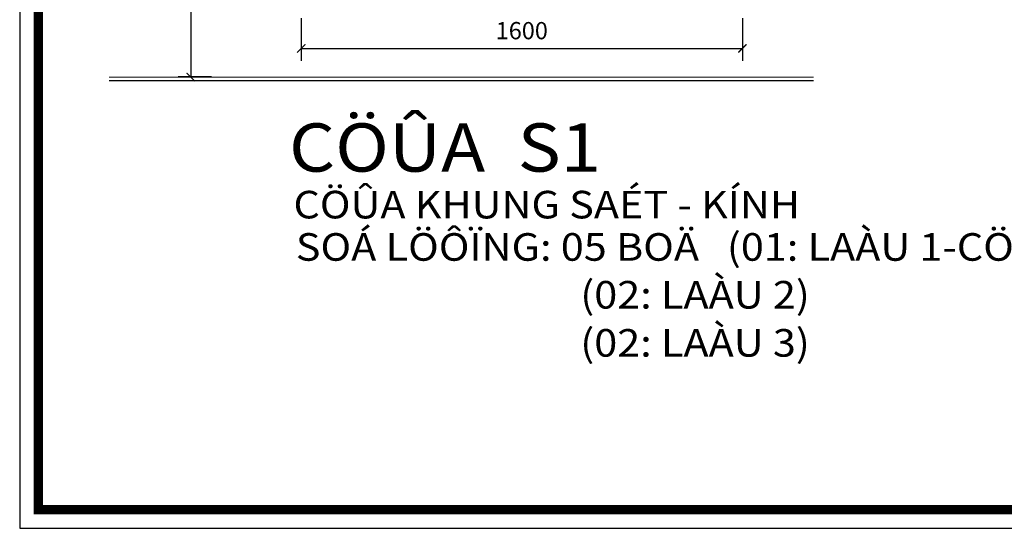
# Model space of a CAD drawing. Units: millimetres. Extents: x 274 to 203626, y -316215 to 42103.
# Drawn here: x 61674 to 75956, y -222697 to -215326 of the extents above; entities that cross this region are included whole.
import ezdxf

# ---------------------------------------------------------------- set-up
doc = ezdxf.new("R2010")
doc.units = ezdxf.units.MM
doc.layers.get('Defpoints').update_dxf_attribs({"lineweight": 15})
for name, color, linetype, lineweight in [('dim1', 136, 'Continuous', 15), ('NET', 2, 'Continuous', 20), ('text', 1, 'Continuous', 20)]:
    doc.layers.add(name, color=color, linetype=linetype, lineweight=lineweight)
doc.layers.add('khung ten', color=7, linetype='Continuous')
doc.layers.add('TUONG', color=2, linetype='Continuous')
doc.styles.add('H', font='VAVON__0.TTF', dxfattribs={"width": 1.1})
doc.styles.add('txtdim', font='simplex.shx', dxfattribs={"width": 0.7})
doc.dimstyles.new('H1-25', dxfattribs={"dimscale": 1000, "dimtxt": 0.25, "dimasz": 0.12, "dimexe": 0.18, "dimexo": 0.18, "dimgap": 0.1, "dimtad": 1, "dimdec": 0, "dimlfac": 0.25, "dimtxsty": 'txtdim', "dimblk": 'ARCHTICK', "dimcen": 2.5, "dimclrd": 9, "dimclre": 9, "dimclrt": 3, "dimadec": 0, "dimazin": 0, "dimtfac": 1, "dimtdec": 0, "dimtix": 1, "dimtmove": 2, "dimatfit": 3, "dimldrblk": 'ARCHTICK', "dimfxl": 0, "dimarcsym": 0})

# ---------------------------------------------------------------- blocks, each defined once
blk = doc.blocks.new('_ARCHTICK')
at = {"color": 0, "linetype": 'ByBlock', "const_width": 0.15}
blk.add_lwpolyline([(-0.5, -0.5), (0.5, 0.5)], dxfattribs=at)
blk = doc.blocks.new('*D2913')
at = {"layer": 'Defpoints', "color": 0}
for p in [(65757, -215122, 1161), (72157, -215122, 3484), (72157, -215742)]:
    blk.add_point(p, dxfattribs=at)
at = {"layer": 'dim1', "color": 9, "lineweight": -2}
for p, q in [((65757, -215302), (65757, -215922)), ((72157, -215302), (72157, -215922)), ((65757, -215742), (72157, -215742))]:
    blk.add_line(p, q, dxfattribs=at)
at = {"layer": 'dim1', "color": 9, "lineweight": -2, "xscale": 120, "yscale": 120, "zscale": 120, "rotation": 180}
blk.add_blockref('_ARCHTICK', (65757, -215742), dxfattribs=at)
at = {"layer": 'dim1', "color": 9, "lineweight": -2, "xscale": 120, "yscale": 120, "zscale": 120}
blk.add_blockref('_ARCHTICK', (72157, -215742), dxfattribs=at)
at = {"layer": 'dim1', "color": 3, "insert": (68957, -215517), "char_height": 250, "attachment_point": 5, "style": 'txtdim'}
blk.add_mtext('1600', dxfattribs=at)
blk = doc.blocks.new('*D3257')
at = {"layer": 'Defpoints', "color": 0}
for p in [(64605, -212956, 1161), (64155, -216156), (64638, -216156, 1161)]:
    blk.add_point(p, dxfattribs=at)
at = {"layer": 'dim1', "color": 9, "lineweight": -2}
for p, q in [((64425, -212956), (63975, -212956)), ((64155, -212956), (64155, -216156)), ((64458, -216156), (63975, -216156))]:
    blk.add_line(p, q, dxfattribs=at)
at = {"layer": 'dim1', "color": 9, "lineweight": -2, "xscale": 120, "yscale": 120, "zscale": 120}
for p, rotation in [((64155, -212956), 90), ((64155, -216156), 270)]:
    blk.add_blockref('_ARCHTICK', p, dxfattribs=dict(at, rotation=rotation))
at = {"layer": 'dim1', "color": 3, "insert": (63930, -214556), "char_height": 250, "attachment_point": 5, "rotation": 90, "style": 'txtdim'}
blk.add_mtext('800', dxfattribs=at)

msp = doc.modelspace()

# ---------------------------------------------------------------- linework, layer by layer
at = {"layer": 'khung ten'}
for points in [[(61673.85, -222697.13), (118073.85, -222697.13), (118073.85, -182697.13), (61673.85, -182697.13)], [(61943.85, -222427.13), (117803.85, -222427.13), (117803.85, -182967.13), (61943.85, -182967.13)]]:
    msp.add_lwpolyline(points, close=True, dxfattribs=at)
at = {"layer": 'khung ten', "const_width": 135}
msp.add_lwpolyline([(61943.85, -182967.13), (61943.85, -222427.13), (117803.85, -222427.13), (117803.85, -182967.13)], close=True, dxfattribs=at)
at = {"layer": 'NET', "color": 3}
msp.add_line((62971.78, -216156.36, 2686.34), (73189.05, -216156.36, 1525.1), dxfattribs=at)
at = {"layer": 'TUONG'}
msp.add_line((62971.78, -216206.36, 2686.34), (73189.05, -216206.36, 1525.1), dxfattribs=at)

# ---------------------------------------------------------------- texts
at = {"layer": 'text', "style": 'H', "width": 1.1}
for s, p in [('CÖÛA KHUNG SAÉT - KÍNH', (65644.56, -218206.14, 888.86)), ('SOÁ LÖÔÏNG: 05 BOÄ   (01: LAÀU 1-CÖÛA LUØA)', (65679.05, -218819.53, 2050.09)), (' (02: LAÀU 2)', (69671.07, -219512.49, 2050.09)), (' (02: LAÀU 3)', (69671.07, -220209.84, 2050.09))]:
    msp.add_text(s, height=400, dxfattribs=at).set_placement(p)
at = {"layer": 'TUONG', "style": 'H', "width": 1.1}
msp.add_text('%%uCÖÛA  S1 ', height=700, dxfattribs=at).set_placement((65580.07, -217528.12, 143.38))

# ---------------------------------------------------------------- dimensions: what is measured, and where the dimension line sits
at = {"layer": 'dim1'}
dim = msp.add_linear_dim(base=(64154.98, -216156.36, 1525.1), p1=(64604.98, -212956.36, 2686.34), p2=(64637.67, -216156.36, 2686.34), angle=270, dimstyle='H1-25', dxfattribs=at)
dim.commit()
dim.dimension.update_dxf_attribs({"geometry": '*D3257', "text_midpoint": (63929.98, -214556.36, 1525.1)})
dim = msp.add_linear_dim(base=(72156.67, -215742.05, 363.87), p1=(65756.67, -215122.05, 1525.1), p2=(72156.67, -215122.05, 3847.57), dimstyle='H1-25', dxfattribs=at)
dim.commit()
dim.dimension.update_dxf_attribs({"geometry": '*D2913', "text_midpoint": (68956.67, -215517.05, 363.87)})

doc.saveas('drawing.dxf')
